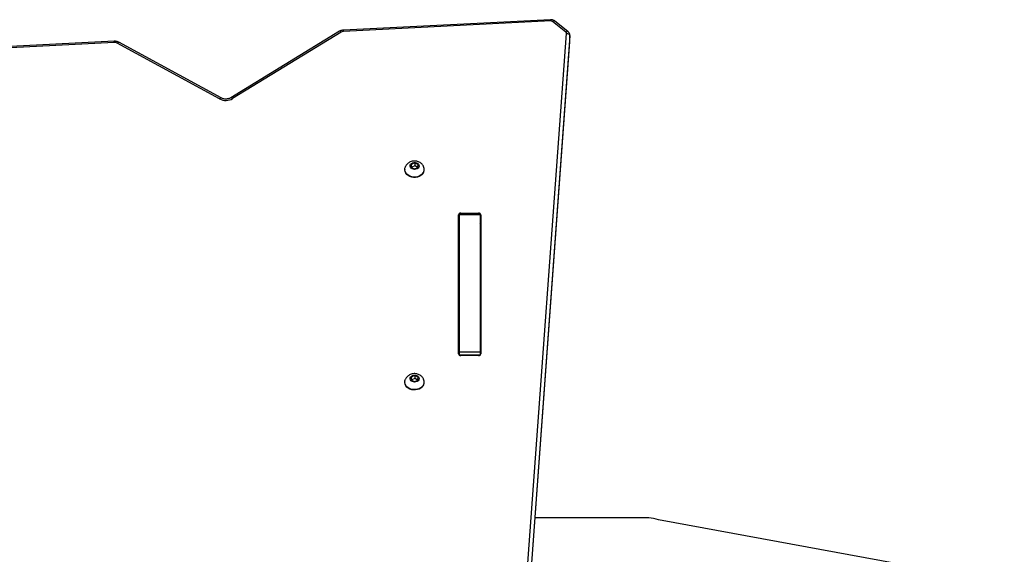
# Model space of a CAD drawing. Units: millimetres. Extents: x -4534 to 4839, y -3372 to 4327.
# Drawn here: x 47 to 932, y 2346 to 2827 of the extents above; entities that cross this region are included whole.
import ezdxf

# ---------------------------------------------------------------- set-up
doc = ezdxf.new("R2010")
doc.units = ezdxf.units.MM
doc.layers.add('Toestel 2D', color=7, linetype='Continuous', lineweight=20)

# ---------------------------------------------------------------- blocks, each defined once
blk = doc.blocks.new('0824')
at = {"color": 7, "linetype": 'Continuous', "lineweight": 25}
for p, q in [((-309.907, -9.969), (-328.515, -10.904)), ((-309.892, -10.086), (-328.5, -11.021)), ((-308.526, -11.101), (-309.737, -10.132)), ((-308.339, -11.049), (-309.55, -10.081)), ((-328.875, -11.013), (-338.637, -16.986)), ((-328.719, -11.086), (-338.48, -17.059)), ((-308.168, -11.395), (-308.169, -11.418)), ((-308.169, -11.966), (-308.169, -11.418)), ((-308.168, -11.943), (-308.168, -11.395)), ((-349.118, -11.906), (-396.174, -14.322)), ((-349.103, -12.023), (-396.159, -14.439)), ((-339.657, -17.085), (-348.851, -12.078)), ((-339.514, -17.004), (-348.707, -11.997)), ((-313.087, -79.329), (-308.169, -11.974)), ((-308.169, -11.966), (-308.168, -11.943)), ((-322.403, -22.949), (-322.448, -23.221)), ((-322.082, -22.843), (-322.403, -22.949)), ((-322.403, -23.223), (-322.403, -22.949)), ((-321.808, -23.011), (-322.082, -22.843)), ((-322.082, -23.117), (-322.082, -22.843)), ((-323.003, -23.42), (-323.003, -23.451)), ((-322.448, -23.221), (-322.173, -23.388)), ((-322.403, -23.223), (-322.406, -23.246)), ((-322.082, -23.117), (-322.403, -23.223)), ((-322.173, -23.388), (-321.853, -23.283)), ((-321.849, -23.26), (-322.082, -23.117)), ((-321.853, -23.283), (-321.808, -23.011)), ((-321.253, -23.451), (-321.253, -23.42)), ((-317.978, -27.353), (-316.378, -27.353)), ((-318.178, -40.013), (-318.178, -27.512)), ((-318.178, -28.425), (-318.178, -27.512)), ((-316.228, -27.438), (-318.128, -27.438)), ((-318.128, -27.438), (-318.128, -27.516)), ((-316.228, -27.516), (-318.128, -27.516)), ((-318.128, -27.516), (-318.128, -39.858)), ((-316.228, -27.438), (-316.228, -27.516)), ((-316.228, -27.516), (-316.228, -39.858)), ((-316.178, -27.512), (-316.178, -40.013)), ((-316.178, -28.425), (-316.178, -27.512)), ((-318.178, -40.013), (-318.178, -28.425)), ((-318.178, -28.799), (-318.128, -28.799)), ((-318.128, -32.201), (-318.178, -32.201)), ((-318.178, -32.201), (-318.178, -32.901)), ((-318.178, -32.901), (-318.178, -33.601)), ((-318.178, -33.601), (-318.128, -33.601)), ((-318.178, -35.372), (-318.128, -35.372)), ((-318.128, -38.555), (-318.178, -38.555)), ((-316.228, -39.858), (-318.128, -39.858)), ((-318.128, -39.858), (-318.128, -40.118)), ((-316.378, -40.171), (-317.978, -40.171)), ((-316.228, -39.858), (-316.228, -40.118)), ((-322.403, -42.064), (-322.448, -42.336)), ((-322.448, -42.336), (-322.173, -42.504)), ((-322.403, -42.338), (-322.406, -42.361)), ((-322.082, -41.959), (-322.403, -42.064)), ((-322.403, -42.338), (-322.403, -42.064)), ((-322.082, -42.233), (-322.403, -42.338)), ((-322.173, -42.504), (-321.853, -42.398)), ((-321.808, -42.126), (-322.082, -41.959)), ((-322.082, -42.233), (-322.082, -41.959)), ((-321.849, -42.375), (-322.082, -42.233)), ((-321.853, -42.398), (-321.808, -42.126)), ((-323.003, -42.536), (-323.003, -42.566)), ((-321.253, -42.566), (-321.253, -42.536)), ((-301.085, -54.761), (-311.293, -54.762)), ((-269.143, -60.633), (-300.218, -54.923))]:
    blk.add_line(p, q, dxfattribs=at)
at = {"color": 8, "linetype": 'Continuous', "lineweight": 25}
for p, q in [((-313.419, -79.026), (-308.468, -11.222)), ((-308.169, -11.418), (-313.122, -79.256)), ((-313.088, -79.328), (-308.169, -11.966)), ((-308.169, -11.974), (-308.169, -11.966)), ((-317.978, -27.438), (-317.978, -27.353)), ((-316.378, -27.438), (-316.378, -27.353)), ((-318.128, -28.386), (-318.171, -28.386)), ((-318.128, -30.369), (-318.178, -30.369)), ((-318.128, -36.555), (-318.178, -36.555)), ((-316.256, -40.139), (-318.099, -40.139))]:
    blk.add_line(p, q, dxfattribs=at)
at = {"color": 8, "linetype": 'Continuous', "lineweight": 25, "flags": 128}
for points in [[(-309.55, -10.081), (-309.56, -10.074), (-309.587, -10.067), (-309.619, -10.07), (-309.656, -10.082), (-309.696, -10.103), (-309.737, -10.132)], [(-328.719, -11.086), (-328.754, -11.053), (-328.789, -11.028), (-328.82, -11.012), (-328.848, -11.006), (-328.871, -11.01), (-328.875, -11.013)], [(-308.339, -11.049), (-308.349, -11.043), (-308.375, -11.036), (-308.408, -11.039), (-308.445, -11.051), (-308.484, -11.072), (-308.526, -11.101)], [(-348.851, -12.078), (-348.817, -12.043), (-348.786, -12.017), (-348.756, -12), (-348.731, -11.993), (-348.709, -11.996), (-348.707, -11.997)], [(-339.657, -17.085), (-339.624, -17.05), (-339.592, -17.024), (-339.563, -17.007), (-339.537, -17), (-339.516, -17.003), (-339.514, -17.004)], [(-338.48, -17.059), (-338.516, -17.026), (-338.55, -17.001), (-338.582, -16.985), (-338.61, -16.979), (-338.633, -16.984), (-338.637, -16.986)]]:
    blk.add_lwpolyline(points, dxfattribs=at)
at = {"color": 7, "linetype": 'Continuous', "lineweight": 25, "flags": 128}
for points in [[(-308.169, -11.418), (-308.175, -11.382), (-308.192, -11.347), (-308.219, -11.314), (-308.257, -11.285), (-308.302, -11.26), (-308.354, -11.241), (-308.41, -11.228), (-308.468, -11.222)], [(-321.81, -23.309), (-321.896, -23.375), (-322.003, -23.417), (-322.12, -23.433), (-322.238, -23.421), (-322.347, -23.381), (-322.436, -23.318), (-322.497, -23.237), (-322.526, -23.146), (-322.519, -23.051), (-322.478, -22.962), (-322.405, -22.887), (-322.308, -22.833), (-322.195, -22.803), (-322.075, -22.801), (-321.961, -22.828), (-321.861, -22.879), (-321.785, -22.952), (-321.739, -23.04), (-321.728, -23.134), (-321.753, -23.226), (-321.81, -23.309)], [(-321.433, -23.873), (-321.555, -23.976), (-321.7, -24.056), (-321.862, -24.112), (-322.035, -24.141), (-322.212, -24.142), (-322.386, -24.114), (-322.549, -24.059), (-322.695, -23.979), (-322.817, -23.878), (-322.912, -23.759), (-322.974, -23.628), (-323.001, -23.489), (-323.003, -23.451)], [(-321.433, -23.843), (-321.555, -23.945), (-321.7, -24.026), (-321.862, -24.082), (-322.035, -24.111), (-322.212, -24.111), (-322.386, -24.084), (-322.549, -24.029), (-322.695, -23.949), (-322.817, -23.848), (-322.912, -23.729), (-322.974, -23.597), (-323.001, -23.458), (-322.993, -23.318), (-322.949, -23.182), (-322.946, -23.176)], [(-321.433, -42.958), (-321.555, -43.06), (-321.7, -43.141), (-321.862, -43.197), (-322.035, -43.226), (-322.213, -43.226), (-322.386, -43.199), (-322.549, -43.144), (-322.695, -43.064), (-322.817, -42.963), (-322.912, -42.844), (-322.974, -42.712), (-323.001, -42.574), (-322.993, -42.433), (-322.95, -42.297), (-322.947, -42.291)], [(-321.81, -42.424), (-321.896, -42.49), (-322.003, -42.533), (-322.12, -42.548), (-322.238, -42.536), (-322.347, -42.497), (-322.436, -42.434), (-322.497, -42.353), (-322.526, -42.261), (-322.519, -42.166), (-322.478, -42.078), (-322.405, -42.003), (-322.308, -41.948), (-322.195, -41.918), (-322.076, -41.917), (-321.961, -41.943), (-321.861, -41.995), (-321.785, -42.067), (-321.739, -42.155), (-321.728, -42.249), (-321.753, -42.342), (-321.81, -42.424)], [(-321.433, -42.989), (-321.555, -43.091), (-321.7, -43.172), (-321.862, -43.227), (-322.035, -43.256), (-322.213, -43.257), (-322.386, -43.229), (-322.549, -43.174), (-322.695, -43.095), (-322.817, -42.993), (-322.912, -42.874), (-322.974, -42.743), (-323.001, -42.604), (-323.003, -42.566)]]:
    blk.add_lwpolyline(points, dxfattribs=at)
at = {"color": 8, "linetype": 'Continuous', "lineweight": 25}
for centre, radius, start, end in [((-310.431, -10.096), 0.539, 1.05846, 13.61815), ((-329.04, -11.031), 0.54, 1.05767, 13.59596), ((-349.547, -12.022), 0.445, 359.86292, 15.1137), ((-315.966, -29.854), 0.262, 143.98406, 179.55822), ((-316.089, -34.387), 0.139, 129.69483, 177.60353)]:
    blk.add_arc(centre, radius, start, end, dxfattribs=at)
at = {"color": 7, "linetype": 'Continuous', "lineweight": 25}
for centre, radius, start, end in [((-309.877, -10.316), 0.231, 52.74438, 93.71451), ((-328.48, -11.486), 0.466, 92.43347, 120.83164), ((-308.611, -11.216), 0.143, 357.48172, 53.52824), ((-349.075, -12.502), 0.479, 62.06869, 93.30936), ((-339.092, -16.017), 1.209, 242.12192, 300.39699), ((-321.839, -23.422), 0.585, 313.94289, 25.25655), ((-321.855, -23.443), 0.603, 314.42301, 359.25201), ((-317.996, -27.535), 0.183, 84.18804, 172.66737), ((-316.359, -27.535), 0.183, 7.32709, 95.81207), ((-318.035, -28.429), 0.143, 130.48, 178.56806), ((-316.32, -28.429), 0.143, 1.42418, 49.52222), ((-315.878, -29.456), 0.35, 148.99892, 179.99996), ((-315.878, -29.885), 0.35, 148.99904, 179.99996), ((-315.928, -34.107), 0.3, 146.44265, 179.99996), ((-317.996, -39.989), 0.183, 187.3364, 275.81151), ((-316.359, -39.989), 0.183, 264.18522, 352.67351), ((-321.839, -42.537), 0.584, 313.91021, 25.29138), ((-321.855, -42.558), 0.603, 314.42426, 359.25291), ((-301.55, -59.643), 4.904, 74.24685, 84.56555)]:
    blk.add_arc(centre, radius, start, end, dxfattribs=at)
for points, knots in [([(-309.55, -10.081), (-309.576, -10.062), (-309.634, -10.021), (-309.741, -9.981), (-309.837, -9.967), (-309.893, -9.968), (-309.907, -9.969)], [0, 0, 0, 0, 0.250373, 0.564873, 0.887729, 1, 1, 1, 1]), ([(-328.515, -10.904), (-328.546, -10.906), (-328.627, -10.913), (-328.752, -10.947), (-328.835, -10.991), (-328.875, -11.013)], [0, 0, 0, 0, 0.2433418, 0.640237, 1, 1, 1, 1]), ([(-308.171, -11.395), (-308.171, -11.369), (-308.172, -11.305), (-308.207, -11.208), (-308.264, -11.116), (-308.315, -11.07), (-308.339, -11.049)], [0, 0, 0, 0, 0.195846, 0.482583, 0.764543, 1, 1, 1, 1]), ([(-348.707, -11.997), (-348.735, -11.983), (-348.807, -11.948), (-348.931, -11.914), (-349.043, -11.904), (-349.104, -11.906), (-349.118, -11.906)], [0, 0, 0, 0, 0.223301, 0.568211, 0.902843, 1, 1, 1, 1]), ([(-338.637, -16.986), (-338.655, -16.996), (-338.71, -17.028), (-338.816, -17.07), (-338.957, -17.101), (-339.104, -17.111), (-339.25, -17.097), (-339.391, -17.063), (-339.472, -17.024), (-339.514, -17.004)], [0, 0, 0, 0, 0.073499, 0.227592, 0.381687, 0.535427, 0.688859, 0.841836, 1, 1, 1, 1]), ([(-321.314, -23.172), (-321.328, -23.142), (-321.365, -23.066), (-321.451, -22.958), (-321.566, -22.853), (-321.701, -22.769), (-321.85, -22.708), (-322.011, -22.674), (-322.18, -22.668), (-322.351, -22.693), (-322.513, -22.748), (-322.656, -22.829), (-322.778, -22.93), (-322.877, -23.046), (-322.923, -23.134), (-322.945, -23.175)], [0, 0, 0, 0, 0.0488583, 0.1258867, 0.2029302, 0.2806567, 0.3596903, 0.4405441, 0.523553, 0.6088395, 0.6961978, 0.7749257, 0.8528706, 0.9301366, 1, 1, 1, 1]), ([(-321.314, -42.287), (-321.328, -42.257), (-321.365, -42.181), (-321.451, -42.074), (-321.566, -41.968), (-321.701, -41.884), (-321.85, -41.824), (-322.011, -41.789), (-322.18, -41.783), (-322.351, -41.808), (-322.513, -41.863), (-322.656, -41.945), (-322.778, -42.046), (-322.877, -42.161), (-322.923, -42.249), (-322.945, -42.291)], [0, 0, 0, 0, 0.048861, 0.125889, 0.202929, 0.280655, 0.359694, 0.440548, 0.523551, 0.608843, 0.696201, 0.774928, 0.85287, 0.930134, 1, 1, 1, 1])]:
    blk.add_open_spline(points, degree=3, knots=knots, dxfattribs=at)
blk = doc.blocks.new('VPL-06-0824')
at = {"layer": 'Toestel 2D', "color": 0, "xscale": 10, "yscale": 10, "zscale": 10}
blk.add_blockref('0824', (3623.06, 2926.56), dxfattribs=at)
blk = doc.blocks.new('VPL-18-RC0824')
blk.add_blockref('VPL-06-0824', (0, 0))

msp = doc.modelspace()

# ---------------------------------------------------------------- block references
msp.add_blockref('VPL-18-RC0824', (0, 0))

doc.saveas('drawing.dxf')
